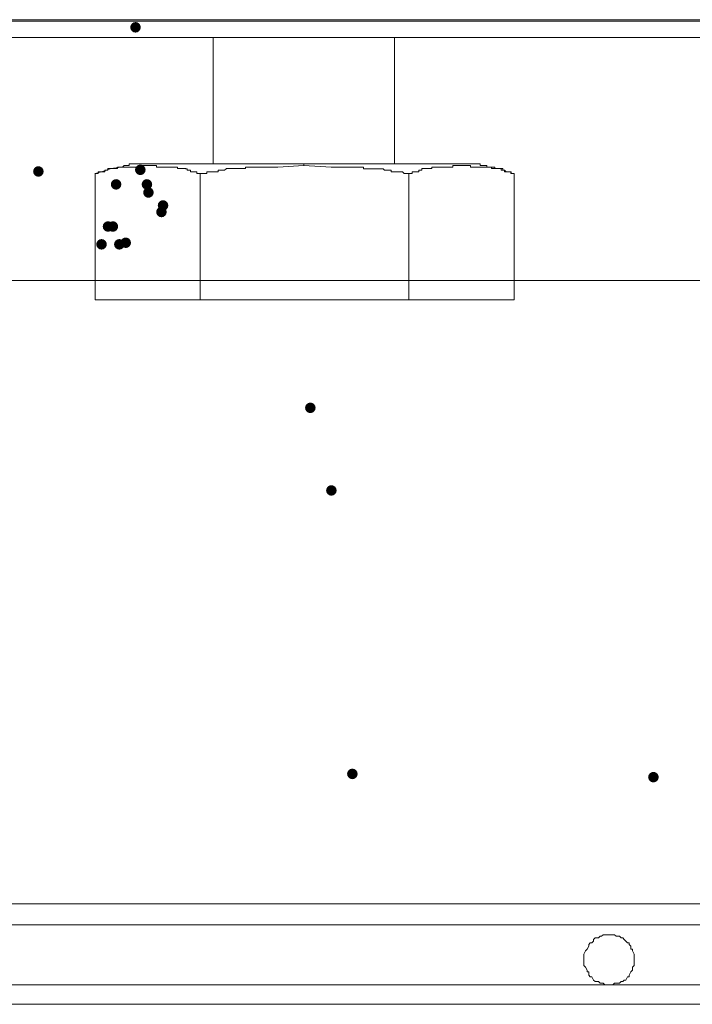
# Model space of a CAD drawing. Units: millimetres. Extents: x 24 to 280, y 22 to 247.
# Drawn here: x 75 to 84, y 28 to 42 of the extents above; entities that cross this region are included whole.
import ezdxf

# ---------------------------------------------------------------- set-up
doc = ezdxf.new("R2010")
doc.units = ezdxf.units.MM

msp = doc.modelspace()

# ---------------------------------------------------------------- hatches: boundary and pattern name
h = msp.add_hatch(color=0)
edge = h.paths.add_edge_path(flags=0)
edge.add_spline(control_points=[(76.494, 42.29), (76.453, 42.29), (76.419, 42.324), (76.419, 42.365), (76.419, 42.406), (76.453, 42.44), (76.494, 42.44), (76.494, 42.44), (76.494, 42.44), (76.494, 42.44), (76.535, 42.44), (76.569, 42.406), (76.569, 42.365), (76.569, 42.324), (76.535, 42.29), (76.494, 42.29), (76.494, 42.29), (76.494, 42.29), (76.494, 42.29)], knot_values=[0, 0, 0, 0, 1, 1, 1, 2, 2, 2, 3, 3, 3, 4, 4, 4, 5, 5, 5, 6, 6, 6, 6], degree=3, periodic=0)
h = msp.add_hatch(color=0)
edge = h.paths.add_edge_path(flags=0)
edge.add_spline(control_points=[(76.562, 40.266), (76.521, 40.266), (76.487, 40.299), (76.487, 40.341), (76.487, 40.382), (76.521, 40.416), (76.562, 40.416), (76.562, 40.416), (76.562, 40.416), (76.562, 40.416), (76.604, 40.416), (76.637, 40.382), (76.637, 40.341), (76.637, 40.299), (76.604, 40.266), (76.562, 40.266), (76.562, 40.266), (76.562, 40.266), (76.562, 40.266)], knot_values=[0, 0, 0, 0, 1, 1, 1, 2, 2, 2, 3, 3, 3, 4, 4, 4, 5, 5, 5, 6, 6, 6, 6], degree=3, periodic=0)
h = msp.add_hatch(color=0)
edge = h.paths.add_edge_path(flags=0)
edge.add_spline(control_points=[(75.114, 40.243), (75.073, 40.243), (75.039, 40.276), (75.039, 40.318), (75.039, 40.359), (75.073, 40.393), (75.114, 40.393), (75.114, 40.393), (75.114, 40.393), (75.114, 40.393), (75.155, 40.393), (75.189, 40.359), (75.189, 40.318), (75.189, 40.276), (75.155, 40.243), (75.114, 40.243), (75.114, 40.243), (75.114, 40.243), (75.114, 40.243)], knot_values=[0, 0, 0, 0, 1, 1, 1, 2, 2, 2, 3, 3, 3, 4, 4, 4, 5, 5, 5, 6, 6, 6, 6], degree=3, periodic=0)
h = msp.add_hatch(color=0)
edge = h.paths.add_edge_path(flags=0)
edge.add_spline(control_points=[(76.218, 40.059), (76.177, 40.059), (76.143, 40.093), (76.143, 40.134), (76.143, 40.175), (76.177, 40.209), (76.218, 40.209), (76.218, 40.209), (76.218, 40.209), (76.218, 40.209), (76.26, 40.209), (76.293, 40.175), (76.293, 40.134), (76.293, 40.093), (76.26, 40.059), (76.218, 40.059), (76.218, 40.059), (76.218, 40.059), (76.218, 40.059)], knot_values=[0, 0, 0, 0, 1, 1, 1, 2, 2, 2, 3, 3, 3, 4, 4, 4, 5, 5, 5, 6, 6, 6, 6], degree=3, periodic=0)
h = msp.add_hatch(color=0)
edge = h.paths.add_edge_path(flags=0)
edge.add_spline(control_points=[(76.656, 40.059), (76.615, 40.059), (76.581, 40.093), (76.581, 40.134), (76.581, 40.175), (76.615, 40.209), (76.656, 40.209), (76.656, 40.209), (76.656, 40.209), (76.656, 40.209), (76.697, 40.209), (76.731, 40.175), (76.731, 40.134), (76.731, 40.093), (76.697, 40.059), (76.656, 40.059), (76.656, 40.059), (76.656, 40.059), (76.656, 40.059)], knot_values=[0, 0, 0, 0, 1, 1, 1, 2, 2, 2, 3, 3, 3, 4, 4, 4, 5, 5, 5, 6, 6, 6, 6], degree=3, periodic=0)
h = msp.add_hatch(color=0)
edge = h.paths.add_edge_path(flags=0)
edge.add_spline(control_points=[(76.678, 39.944), (76.636, 39.944), (76.603, 39.978), (76.603, 40.019), (76.603, 40.06), (76.636, 40.094), (76.678, 40.094), (76.678, 40.094), (76.678, 40.094), (76.678, 40.094), (76.719, 40.094), (76.753, 40.06), (76.753, 40.019), (76.753, 39.978), (76.719, 39.944), (76.678, 39.944), (76.678, 39.944), (76.678, 39.944), (76.678, 39.944)], knot_values=[0, 0, 0, 0, 1, 1, 1, 2, 2, 2, 3, 3, 3, 4, 4, 4, 5, 5, 5, 6, 6, 6, 6], degree=3, periodic=0)
h = msp.add_hatch(color=0)
edge = h.paths.add_edge_path(flags=0)
edge.add_spline(control_points=[(76.885, 39.76), (76.844, 39.76), (76.81, 39.794), (76.81, 39.835), (76.81, 39.876), (76.844, 39.91), (76.885, 39.91), (76.885, 39.91), (76.885, 39.91), (76.885, 39.91), (76.926, 39.91), (76.96, 39.876), (76.96, 39.835), (76.96, 39.794), (76.926, 39.76), (76.885, 39.76), (76.885, 39.76), (76.885, 39.76), (76.885, 39.76)], knot_values=[0, 0, 0, 0, 1, 1, 1, 2, 2, 2, 3, 3, 3, 4, 4, 4, 5, 5, 5, 6, 6, 6, 6], degree=3, periodic=0)
h = msp.add_hatch(color=0)
edge = h.paths.add_edge_path(flags=0)
edge.add_spline(control_points=[(76.862, 39.667), (76.821, 39.667), (76.787, 39.701), (76.787, 39.742), (76.787, 39.783), (76.821, 39.817), (76.862, 39.817), (76.862, 39.817), (76.862, 39.817), (76.862, 39.817), (76.903, 39.817), (76.937, 39.783), (76.937, 39.742), (76.937, 39.701), (76.903, 39.667), (76.862, 39.667), (76.862, 39.667), (76.862, 39.667), (76.862, 39.667)], knot_values=[0, 0, 0, 0, 1, 1, 1, 2, 2, 2, 3, 3, 3, 4, 4, 4, 5, 5, 5, 6, 6, 6, 6], degree=3, periodic=0)
h = msp.add_hatch(color=0)
edge = h.paths.add_edge_path(flags=0)
edge.add_spline(control_points=[(76.103, 39.461), (76.061, 39.461), (76.028, 39.495), (76.028, 39.536), (76.028, 39.577), (76.061, 39.611), (76.103, 39.611), (76.103, 39.611), (76.103, 39.611), (76.103, 39.611), (76.144, 39.611), (76.178, 39.577), (76.178, 39.536), (76.178, 39.495), (76.144, 39.461), (76.103, 39.461), (76.103, 39.461), (76.103, 39.461), (76.103, 39.461)], knot_values=[0, 0, 0, 0, 1, 1, 1, 2, 2, 2, 3, 3, 3, 4, 4, 4, 5, 5, 5, 6, 6, 6, 6], degree=3, periodic=0)
h = msp.add_hatch(color=0)
edge = h.paths.add_edge_path(flags=0)
edge.add_spline(control_points=[(76.172, 39.461), (76.131, 39.461), (76.097, 39.495), (76.097, 39.536), (76.097, 39.577), (76.131, 39.611), (76.172, 39.611), (76.172, 39.611), (76.172, 39.611), (76.172, 39.611), (76.213, 39.611), (76.247, 39.577), (76.247, 39.536), (76.247, 39.495), (76.213, 39.461), (76.172, 39.461), (76.172, 39.461), (76.172, 39.461), (76.172, 39.461)], knot_values=[0, 0, 0, 0, 1, 1, 1, 2, 2, 2, 3, 3, 3, 4, 4, 4, 5, 5, 5, 6, 6, 6, 6], degree=3, periodic=0)
h = msp.add_hatch(color=0)
edge = h.paths.add_edge_path(flags=0)
edge.add_spline(control_points=[(76.011, 39.208), (75.97, 39.208), (75.936, 39.241), (75.936, 39.283), (75.936, 39.324), (75.97, 39.358), (76.011, 39.358), (76.011, 39.358), (76.011, 39.358), (76.011, 39.358), (76.052, 39.358), (76.086, 39.324), (76.086, 39.283), (76.086, 39.241), (76.052, 39.208), (76.011, 39.208), (76.011, 39.208), (76.011, 39.208), (76.011, 39.208)], knot_values=[0, 0, 0, 0, 1, 1, 1, 2, 2, 2, 3, 3, 3, 4, 4, 4, 5, 5, 5, 6, 6, 6, 6], degree=3, periodic=0)
h = msp.add_hatch(color=0)
edge = h.paths.add_edge_path(flags=0)
edge.add_spline(control_points=[(76.264, 39.208), (76.223, 39.208), (76.189, 39.241), (76.189, 39.283), (76.189, 39.324), (76.223, 39.358), (76.264, 39.358), (76.264, 39.358), (76.264, 39.358), (76.264, 39.358), (76.305, 39.358), (76.339, 39.324), (76.339, 39.283), (76.339, 39.241), (76.305, 39.208), (76.264, 39.208), (76.264, 39.208), (76.264, 39.208), (76.264, 39.208)], knot_values=[0, 0, 0, 0, 1, 1, 1, 2, 2, 2, 3, 3, 3, 4, 4, 4, 5, 5, 5, 6, 6, 6, 6], degree=3, periodic=0)
h = msp.add_hatch(color=0)
edge = h.paths.add_edge_path(flags=0)
edge.add_spline(control_points=[(76.355, 39.231), (76.314, 39.231), (76.28, 39.264), (76.28, 39.305), (76.28, 39.347), (76.314, 39.38), (76.355, 39.38), (76.355, 39.38), (76.355, 39.38), (76.355, 39.38), (76.396, 39.38), (76.43, 39.347), (76.43, 39.305), (76.43, 39.264), (76.396, 39.231), (76.355, 39.231), (76.355, 39.231), (76.355, 39.231), (76.355, 39.231)], knot_values=[0, 0, 0, 0, 1, 1, 1, 2, 2, 2, 3, 3, 3, 4, 4, 4, 5, 5, 5, 6, 6, 6, 6], degree=3, periodic=0)
h = msp.add_hatch(color=0)
edge = h.paths.add_edge_path(flags=0)
edge.add_spline(control_points=[(78.978, 36.886), (78.937, 36.886), (78.903, 36.919), (78.903, 36.961), (78.903, 37.002), (78.937, 37.036), (78.978, 37.036), (78.978, 37.036), (78.978, 37.036), (78.978, 37.036), (79.019, 37.036), (79.053, 37.002), (79.053, 36.961), (79.053, 36.919), (79.019, 36.886), (78.978, 36.886), (78.978, 36.886), (78.978, 36.886), (78.978, 36.886)], knot_values=[0, 0, 0, 0, 1, 1, 1, 2, 2, 2, 3, 3, 3, 4, 4, 4, 5, 5, 5, 6, 6, 6, 6], degree=3, periodic=0)
h = msp.add_hatch(color=0)
edge = h.paths.add_edge_path(flags=0)
edge.add_spline(control_points=[(79.277, 35.713), (79.236, 35.713), (79.202, 35.747), (79.202, 35.788), (79.202, 35.829), (79.236, 35.863), (79.277, 35.863), (79.277, 35.863), (79.277, 35.863), (79.277, 35.863), (79.318, 35.863), (79.352, 35.829), (79.352, 35.788), (79.352, 35.747), (79.318, 35.713), (79.277, 35.713), (79.277, 35.713), (79.277, 35.713), (79.277, 35.713)], knot_values=[0, 0, 0, 0, 1, 1, 1, 2, 2, 2, 3, 3, 3, 4, 4, 4, 5, 5, 5, 6, 6, 6, 6], degree=3, periodic=0)
h = msp.add_hatch(color=0)
edge = h.paths.add_edge_path(flags=0)
edge.add_spline(control_points=[(79.575, 31.687), (79.534, 31.687), (79.5, 31.721), (79.5, 31.762), (79.5, 31.804), (79.534, 31.837), (79.575, 31.837), (79.575, 31.837), (79.575, 31.837), (79.575, 31.837), (79.617, 31.837), (79.65, 31.804), (79.65, 31.762), (79.65, 31.721), (79.617, 31.687), (79.575, 31.687), (79.575, 31.687), (79.575, 31.687), (79.575, 31.687)], knot_values=[0, 0, 0, 0, 1, 1, 1, 2, 2, 2, 3, 3, 3, 4, 4, 4, 5, 5, 5, 6, 6, 6, 6], degree=3, periodic=0)
h = msp.add_hatch(color=0)
edge = h.paths.add_edge_path(flags=0)
edge.add_spline(control_points=[(83.853, 31.641), (83.812, 31.641), (83.778, 31.675), (83.778, 31.716), (83.778, 31.757), (83.812, 31.791), (83.853, 31.791), (83.853, 31.791), (83.853, 31.791), (83.853, 31.791), (83.894, 31.791), (83.928, 31.757), (83.928, 31.716), (83.928, 31.675), (83.894, 31.641), (83.853, 31.641), (83.853, 31.641), (83.853, 31.641), (83.853, 31.641)], knot_values=[0, 0, 0, 0, 1, 1, 1, 2, 2, 2, 3, 3, 3, 4, 4, 4, 5, 5, 5, 6, 6, 6, 6], degree=3, periodic=0)

# ---------------------------------------------------------------- linework, layer by layer
at = {"color": 0, "lineweight": 9}
for points in [[(109.613, 42.473), (105.45, 42.473), (101.31, 42.473), (97.147, 42.473), (92.984, 42.473), (88.844, 42.473), (84.681, 42.473), (80.518, 42.473), (76.355, 42.473), (72.192, 42.473), (68.052, 42.473)], [(109.612, 42.45), (105.449, 42.45), (101.31, 42.45), (97.147, 42.45), (92.983, 42.45), (88.844, 42.45), (84.681, 42.45), (80.518, 42.45), (76.355, 42.45), (72.192, 42.45), (68.052, 42.45)], [(68.489, 42.45), (72.813, 42.45), (77.16, 42.45), (81.507, 42.45), (85.854, 42.45), (90.201, 42.45), (94.547, 42.45), (98.871, 42.45), (103.219, 42.45), (107.566, 42.45), (111.912, 42.45), (116.259, 42.45), (119.594, 42.45), (122.906, 42.45), (126.264, 42.45), (122.078, 42.45), (117.938, 42.45), (113.775, 42.45), (109.612, 42.45)], [(68.029, 42.22), (72.192, 42.22), (76.355, 42.22), (80.518, 42.22), (84.681, 42.22), (88.844, 42.22), (92.983, 42.22), (97.147, 42.22), (101.31, 42.22), (105.449, 42.22), (109.612, 42.22), (113.775, 42.22)], [(77.597, 40.427), (77.597, 42.221)], [(80.173, 42.221), (80.173, 40.427)], [(76.379, 40.403), (76.402, 40.403), (76.402, 40.426)], [(76.402, 40.427), (76.425, 40.427)], [(76.425, 40.427), (76.448, 40.427), (76.471, 40.427), (76.494, 40.427), (76.517, 40.427)], [(76.517, 40.427), (76.54, 40.427), (76.563, 40.427), (76.586, 40.427)], [(76.586, 40.427), (76.609, 40.427), (76.724, 40.427)], [(77.851, 40.427), (77.713, 40.427), (77.345, 40.427), (77.23, 40.427), (77.138, 40.427), (76.977, 40.427), (76.678, 40.427)], [(78.587, 40.427), (78.426, 40.427), (78.127, 40.427), (77.989, 40.427), (77.828, 40.427)], [(78.886, 40.427), (78.587, 40.427)], [(78.884, 40.426), (78.884, 40.403)], [(80.22, 40.427), (78.886, 40.427)], [(80.22, 40.427), (81.117, 40.427)], [(81.048, 40.427), (81.209, 40.427)], [(81.208, 40.427), (81.231, 40.427), (81.254, 40.427)], [(81.255, 40.427), (81.278, 40.427), (81.301, 40.427), (81.323, 40.427), (81.346, 40.427), (81.369, 40.427)], [(81.37, 40.427), (81.393, 40.427), (81.393, 40.404)], [(75.964, 40.288), (75.941, 40.288), (75.918, 40.288)], [(75.919, 40.288), (76.011, 40.311)], [(75.919, 40.288), (75.919, 38.495)], [(76.102, 40.358), (76.102, 40.335), (76.079, 40.335), (76.056, 40.335), (76.056, 40.312), (76.033, 40.312), (76.01, 40.312), (75.987, 40.312), (75.964, 40.312)], [(75.964, 40.312), (75.964, 40.289)], [(76.011, 40.312), (76.149, 40.358)], [(76.148, 40.358), (76.125, 40.358), (76.102, 40.358)], [(76.149, 40.358), (76.287, 40.38)], [(76.171, 40.358), (76.149, 40.358)], [(76.263, 40.38), (76.24, 40.38), (76.24, 40.358), (76.217, 40.358), (76.194, 40.358), (76.171, 40.358)], [(76.379, 40.38), (76.355, 40.38), (76.332, 40.38), (76.309, 40.38), (76.286, 40.38), (76.264, 40.38)], [(76.287, 40.38), (76.31, 40.38), (76.333, 40.403), (76.356, 40.403), (76.379, 40.403)], [(76.401, 40.38), (76.378, 40.38)], [(76.493, 40.38), (76.47, 40.38), (76.447, 40.38), (76.424, 40.38), (76.401, 40.38)], [(76.608, 40.403), (76.585, 40.403), (76.562, 40.403), (76.539, 40.38), (76.516, 40.38), (76.494, 40.38)], [(76.677, 40.403), (76.654, 40.403), (76.632, 40.403), (76.609, 40.403)], [(76.701, 40.403), (76.678, 40.403)], [(76.723, 40.403), (76.7, 40.403)], [(76.792, 40.38), (76.792, 40.403), (76.769, 40.403), (76.747, 40.403), (76.724, 40.403)], [(76.999, 40.38), (76.977, 40.38), (76.954, 40.38), (76.931, 40.38), (76.908, 40.38), (76.884, 40.38), (76.862, 40.38), (76.839, 40.38), (76.816, 40.38), (76.793, 40.38)], [(77.114, 40.358), (77.092, 40.358), (77.092, 40.38), (77.069, 40.38), (77.046, 40.38), (77.023, 40.38), (77, 40.38)], [(77.207, 40.358), (77.184, 40.358), (77.161, 40.358), (77.138, 40.358), (77.115, 40.358)], [(77.229, 40.357), (77.206, 40.357)], [(77.251, 40.334), (77.228, 40.334)], [(77.229, 40.334), (77.229, 40.357)], [(77.32, 40.311), (77.298, 40.311), (77.275, 40.311), (77.275, 40.334), (77.252, 40.334)], [(77.367, 40.311), (77.344, 40.311), (77.321, 40.311)], [(77.39, 40.288), (77.367, 40.288), (77.367, 40.311)], [(77.413, 40.288), (77.39, 40.288)], [(77.413, 38.494), (77.413, 40.288)], [(77.437, 40.288), (77.413, 40.288)], [(77.437, 40.288), (77.459, 40.288)], [(77.459, 40.288), (77.482, 40.288), (77.505, 40.288), (77.505, 40.311)], [(77.505, 40.312), (77.528, 40.312)], [(77.529, 40.312), (77.552, 40.312), (77.574, 40.312), (77.597, 40.312), (77.62, 40.312)], [(77.621, 40.312), (77.643, 40.312), (77.666, 40.312)], [(77.667, 40.312), (77.667, 40.335), (77.689, 40.335), (77.712, 40.335), (77.735, 40.335), (77.758, 40.335)], [(77.759, 40.335), (77.782, 40.357)], [(77.782, 40.358), (77.804, 40.358), (77.827, 40.358), (77.85, 40.358), (77.873, 40.358)], [(77.874, 40.358), (77.897, 40.358), (77.919, 40.358)], [(77.92, 40.358), (77.943, 40.358), (77.966, 40.358), (77.988, 40.358)], [(77.989, 40.358), (78.012, 40.358), (78.035, 40.358), (78.057, 40.358)], [(78.058, 40.358), (78.058, 40.38), (78.081, 40.38), (78.104, 40.38), (78.127, 40.38), (78.15, 40.38)], [(78.148, 40.38), (78.516, 40.38), (78.884, 40.403)], [(78.884, 40.403), (79.275, 40.38), (79.643, 40.38)], [(79.643, 40.38), (79.666, 40.38), (79.689, 40.38)], [(79.689, 40.38), (79.712, 40.38), (79.735, 40.38)], [(79.735, 40.38), (79.735, 40.357), (79.758, 40.357), (79.781, 40.357), (79.804, 40.357)], [(79.804, 40.357), (79.827, 40.357), (79.85, 40.357), (79.873, 40.357), (79.896, 40.357)], [(79.896, 40.357), (79.919, 40.357)], [(79.919, 40.357), (79.942, 40.357), (79.965, 40.357), (79.988, 40.357), (80.011, 40.357)], [(80.011, 40.357), (80.034, 40.334), (80.057, 40.334), (80.08, 40.334), (80.103, 40.334), (80.126, 40.334), (80.126, 40.311), (80.149, 40.311)], [(80.149, 40.311), (80.172, 40.311), (80.195, 40.311)], [(80.196, 40.311), (80.219, 40.311), (80.241, 40.311), (80.264, 40.311)], [(80.264, 40.311), (80.287, 40.311), (80.31, 40.288)], [(80.311, 40.288), (80.334, 40.288), (80.356, 40.288), (80.379, 40.288)], [(80.379, 40.288), (80.379, 38.494)], [(80.426, 40.288), (80.403, 40.288), (80.38, 40.288)], [(80.518, 40.335), (80.518, 40.312), (80.495, 40.312), (80.472, 40.312), (80.449, 40.312), (80.426, 40.312), (80.426, 40.289)], [(80.633, 40.358), (80.61, 40.358), (80.587, 40.358), (80.564, 40.358), (80.564, 40.335), (80.541, 40.335), (80.518, 40.335)], [(80.656, 40.358), (80.633, 40.358)], [(80.702, 40.38), (80.702, 40.358), (80.679, 40.358), (80.656, 40.358)], [(80.817, 40.38), (80.794, 40.38), (80.771, 40.38), (80.748, 40.38), (80.725, 40.38), (80.702, 40.38)], [(80.909, 40.38), (80.886, 40.38), (80.863, 40.38), (80.84, 40.38), (80.817, 40.38)], [(81.024, 40.403), (81.001, 40.403), (81.001, 40.38), (80.978, 40.38), (80.955, 40.38), (80.932, 40.38), (80.909, 40.38)], [(81.139, 40.403), (81.116, 40.403), (81.093, 40.403), (81.07, 40.403), (81.047, 40.403), (81.024, 40.403)], [(81.231, 40.403), (81.208, 40.403), (81.185, 40.403), (81.162, 40.403), (81.139, 40.403)], [(81.346, 40.38), (81.323, 40.38), (81.3, 40.38), (81.277, 40.38), (81.254, 40.38), (81.254, 40.403), (81.231, 40.403)], [(81.415, 40.38), (81.392, 40.38), (81.369, 40.38), (81.346, 40.38)], [(81.393, 40.403), (81.416, 40.403), (81.438, 40.403)], [(81.53, 40.38), (81.507, 40.38), (81.484, 40.38), (81.461, 40.38), (81.438, 40.38), (81.415, 40.38)], [(81.439, 40.403), (81.462, 40.403), (81.485, 40.403), (81.485, 40.38), (81.508, 40.38), (81.531, 40.38), (81.553, 40.38)], [(81.622, 40.358), (81.599, 40.358), (81.576, 40.358), (81.553, 40.358), (81.553, 40.38), (81.53, 40.38)], [(81.554, 40.38), (81.577, 40.38), (81.6, 40.38), (81.6, 40.358), (81.623, 40.358), (81.646, 40.358)], [(81.645, 40.358), (81.622, 40.358)], [(81.668, 40.358), (81.645, 40.358)], [(81.646, 40.358), (81.668, 40.358), (81.691, 40.358)], [(81.691, 40.358), (81.668, 40.358)], [(81.76, 40.312), (81.737, 40.312), (81.737, 40.335), (81.714, 40.335), (81.691, 40.335), (81.691, 40.357)], [(81.692, 40.358), (81.715, 40.358), (81.715, 40.335), (81.738, 40.335), (81.761, 40.312), (81.783, 40.312)], [(81.829, 40.312), (81.806, 40.312), (81.783, 40.312), (81.76, 40.312)], [(81.784, 40.312), (81.807, 40.312), (81.83, 40.312), (81.83, 40.289)], [(81.875, 40.288), (81.852, 40.288), (81.829, 40.288), (81.829, 40.311)], [(81.83, 40.288), (81.853, 40.288), (81.876, 40.288)], [(81.876, 40.288), (81.876, 38.495)], [(88.177, 38.77), (83.899, 38.77), (79.621, 38.77), (75.343, 38.77), (71.088, 38.77), (66.81, 38.77), (62.532, 38.77), (58.255, 38.77)], [(78.15, 38.495), (75.919, 38.495)], [(80.38, 38.495), (78.15, 38.495)], [(80.38, 38.495), (81.875, 38.495)], [(67.086, 29.916), (71.387, 29.916), (75.711, 29.916), (80.011, 29.916), (84.313, 29.916)], [(84.312, 29.916), (88.613, 29.916)], [(80.013, 29.617), (75.712, 29.617), (71.388, 29.617), (67.087, 29.617)], [(84.314, 29.617), (80.013, 29.617)], [(88.615, 29.617), (84.314, 29.617)], [(83.002, 29.387), (82.979, 29.364)], [(83.025, 29.433), (83.002, 29.41), (83.002, 29.387)], [(83.071, 29.433), (83.025, 29.433)], [(83.094, 29.456), (83.071, 29.433)], [(83.163, 29.479), (83.14, 29.479), (83.117, 29.456), (83.094, 29.456)], [(83.209, 29.479), (83.164, 29.479)], [(83.209, 29.479), (83.232, 29.479)], [(83.301, 29.479), (83.278, 29.479), (83.255, 29.479), (83.232, 29.479)], [(83.37, 29.456), (83.324, 29.456), (83.301, 29.479)], [(83.416, 29.433), (83.393, 29.433), (83.37, 29.456)], [(83.439, 29.41), (83.416, 29.433)], [(83.508, 29.364), (83.485, 29.364), (83.462, 29.387), (83.439, 29.41)], [(82.91, 29.272), (82.887, 29.249), (82.864, 29.203), (82.864, 29.18)], [(82.933, 29.341), (82.933, 29.318), (82.91, 29.272)], [(82.979, 29.364), (82.956, 29.364), (82.933, 29.341)], [(83.508, 29.341), (83.508, 29.364)], [(83.577, 29.203), (83.554, 29.249), (83.554, 29.272), (83.531, 29.272), (83.531, 29.318), (83.509, 29.341)], [(82.864, 29.18), (82.864, 29.157), (82.864, 29.111), (82.864, 29.088), (82.864, 29.065)], [(83.577, 29.088), (83.577, 29.111), (83.577, 29.157), (83.577, 29.18), (83.577, 29.203)], [(83.577, 29.042), (83.577, 29.065), (83.577, 29.088)], [(82.864, 29.065), (82.864, 29.042), (82.887, 29.019)], [(82.887, 29.019), (82.91, 28.973), (82.91, 28.95), (82.933, 28.95)], [(82.933, 28.95), (82.933, 28.904), (82.956, 28.881), (82.979, 28.881), (83.002, 28.835)], [(83.439, 28.835), (83.462, 28.835), (83.485, 28.881), (83.508, 28.881), (83.508, 28.904), (83.531, 28.95)], [(83.531, 28.95), (83.554, 28.973), (83.554, 29.019), (83.577, 29.042)], [(83.002, 28.835), (83.025, 28.812)], [(83.025, 28.812), (83.071, 28.812)], [(83.071, 28.812), (83.094, 28.789), (83.117, 28.789)], [(83.324, 28.789), (83.37, 28.789), (83.393, 28.812), (83.416, 28.812), (83.439, 28.834)], [(67.087, 28.766), (71.388, 28.766), (75.712, 28.766), (80.013, 28.766), (84.314, 28.766)], [(83.117, 28.789), (83.14, 28.789), (83.163, 28.766)], [(83.163, 28.766), (83.209, 28.766)], [(83.209, 28.766), (83.232, 28.766), (83.255, 28.766)], [(83.255, 28.766), (83.278, 28.766), (83.301, 28.789)], [(83.301, 28.789), (83.324, 28.789)], [(84.314, 28.766), (88.614, 28.766)], [(91.995, 28.49), (87.855, 28.49), (83.692, 28.49), (79.552, 28.49), (75.412, 28.49), (71.249, 28.49)]]:
    msp.add_lwpolyline(points, dxfattribs=at)

doc.saveas('drawing.dxf')
